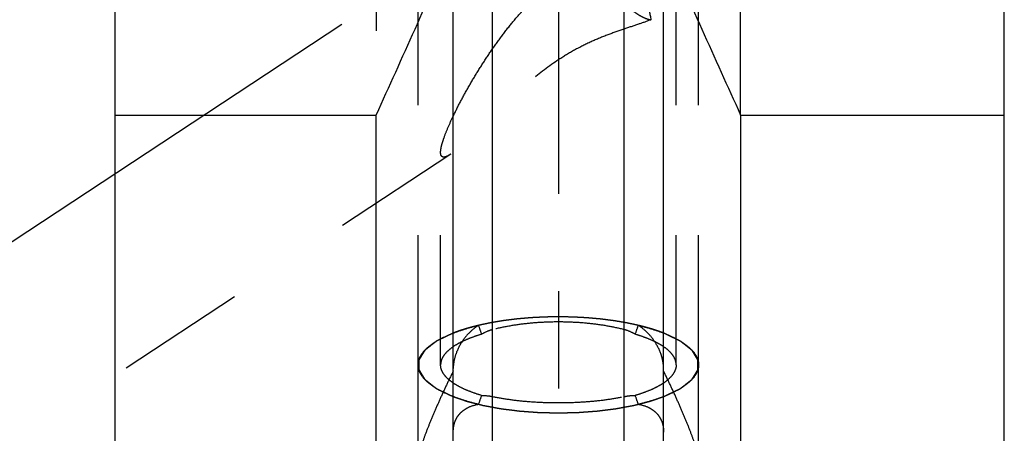
# Model space of a CAD drawing. Units: millimetres. Extents: x 0 to 420, y 0 to 297.
# Drawn here: x 164 to 182, y 101 to 108 of the extents above; entities that cross this region are included whole.
import ezdxf

# ---------------------------------------------------------------- set-up
doc = ezdxf.new("R2010")
doc.units = ezdxf.units.MM
doc.header["$LTSCALE"] = 23.1
doc.linetypes.add('CENTER', pattern=[0.6, 0.375, -0.075, 0.075, -0.075])
doc.linetypes.add('HIDDEN', pattern=[0.2, 0.1, -0.1])
for name, color, linetype in [('30338361_AXIS', 7, 'CONTINUOUS'), ('30338361_CL', 7, 'CONTINUOUS'), ('30338361_HL', 7, 'CONTINUOUS')]:
    doc.layers.add(name, color=color, linetype=linetype)

msp = doc.modelspace()

# ---------------------------------------------------------------- linework, layer by layer
at = {"layer": '30338361_AXIS', "color": 3, "linetype": 'CENTER'}
for p, q in [((173.8472, 196.741), (173.8472, 89.7491)), ((162.7472, 103.1765), (177.9289, 113.1658))]:
    msp.add_line(p, q, dxfattribs=at)
at = {"layer": '30338361_CL', "color": 7, "linetype": 'CONTINUOUS'}
for p, q in [((165.9472, 95.9991), (165.9472, 193.4991)), ((181.7972, 95.9991), (181.7972, 193.4991)), ((171.9722, 98.3765), (171.9722, 109.4503)), ((175.7222, 98.3765), (175.7222, 109.4503)), ((165.9472, 106.323), (170.5996, 106.323)), ((170.5996, 95.9991), (170.5996, 106.323)), ((177.0948, 106.323), (181.7972, 106.323)), ((177.0948, 106.323), (177.0948, 95.9991))]:
    msp.add_line(p, q, dxfattribs=at)
at = {"layer": '30338361_CL', "color": 9, "linetype": 'CONTINUOUS'}
for p, q in [((172.6722, 99.1241), (172.6722, 131.8991)), ((175.0222, 99.1241), (175.0222, 131.8991))]:
    msp.add_line(p, q, dxfattribs=at)
at = {"layer": '30338361_CL', "color": 7, "linetype": 'CONTINUOUS'}
for centre, start, end in [((-76.8482, 218.9835), 335.520704, 336.228382), ((424.5426, 218.9835), 203.771618, 204.479296)]:
    msp.add_arc(centre, 271.8875, start, end, dxfattribs=at)
at = {"layer": '30338361_HL', "color": 6, "linetype": 'HIDDEN'}
for p, q in [((175.9472, 101.8756), (175.9472, 139.5808)), ((171.3472, 101.8756), (171.3472, 120.0117)), ((176.3472, 101.8756), (176.3472, 120.0117)), ((170.5996, 114.7491), (170.5996, 106.323)), ((177.0948, 106.323), (177.0948, 114.7491)), ((171.9303, 105.6276), (165.9478, 101.6912)), ((171.7472, 101.8756), (171.7472, 105.6568)), ((171.3472, 100.1566), (171.3472, 101.8756)), ((176.3472, 100.1566), (176.3472, 101.8756))]:
    msp.add_line(p, q, dxfattribs=at)
for centre, start, end in [((196.3192, 110.7958), 198.97699, 199.35674), ((151.3752, 110.7958), 340.64326, 341.02301), ((196.3192, 92.9554), 160.64326, 161.02301), ((151.3752, 92.9554), 18.97699, 19.35674)]:
    msp.add_arc(centre, 25.2706, start, end, dxfattribs=at)
for points, knots in [([(172.4922, 111.9478), (172.5697, 111.8665), (172.7298, 111.7048), (173.063, 111.3863), (173.4088, 111.0767), (173.7575, 110.7736), (174.0135, 110.5517), (174.2605, 110.3331), (174.4936, 110.1151), (174.7075, 109.893), (174.8964, 109.6612), (175.0558, 109.4153), (175.1849, 109.1548), (175.2879, 108.8822), (175.3711, 108.6004), (175.44, 108.312), (175.479, 108.1173), (175.4973, 108.0194)], [0, 0, 0, 0, 0.0662498, 0.1343031, 0.2720083, 0.3401474, 0.4069751, 0.4719837, 0.5348055, 0.5953212, 0.653814, 0.7110216, 0.7678748, 0.8250584, 0.8828386, 0.9411959, 1, 1, 1, 1]), ([(172.4922, 111.9478), (172.5351, 111.8497), (172.6294, 111.6472), (172.7873, 111.338), (172.9654, 111.0148), (173.2282, 110.5686), (173.5823, 110.0189), (173.96, 109.4934), (174.267, 109.1036), (174.4868, 108.8425), (174.6968, 108.6113), (174.8934, 108.4139), (175.0494, 108.2746), (175.1655, 108.1838), (175.2432, 108.1292), (175.3151, 108.0852), (175.3811, 108.0519), (175.4408, 108.0294), (175.4794, 108.0212), (175.4973, 108.0194)], [0, 0, 0, 0, 0.0639274, 0.1334058, 0.2072877, 0.2843341, 0.4426564, 0.5976751, 0.6706548, 0.7389589, 0.8014651, 0.8571805, 0.9052796, 0.92628, 0.9451762, 0.9619482, 0.9766135, 0.9892442, 1, 1, 1, 1]), ([(171.9722, 106.3037), (172.0138, 106.3909), (172.1034, 106.5677), (172.2496, 106.8326), (172.4093, 107.1009), (172.581, 107.3685), (172.764, 107.6324), (172.9588, 107.89), (173.1665, 108.1379), (173.3889, 108.3721), (173.6281, 108.5868), (173.8859, 108.7739), (174.1621, 108.9226), (174.4515, 109.0214), (174.7424, 109.064), (175.0202, 109.0533), (175.2725, 109.0002), (175.4267, 108.9415), (175.4973, 108.9079)], [0, 0, 0, 0, 0.0598849, 0.122788, 0.187511, 0.2533257, 0.3197704, 0.3865334, 0.4533838, 0.5201215, 0.5865323, 0.6523301, 0.7170884, 0.7801889, 0.8408535, 0.8982496, 0.9515604, 1, 1, 1, 1]), ([(175.4973, 108.0194), (175.4233, 107.9903), (175.2622, 107.9341), (175.0042, 107.8498), (174.7216, 107.7509), (174.427, 107.6296), (174.1345, 107.4829), (173.7669, 107.2606), (173.4327, 107.0069), (173.1277, 106.7413), (172.9181, 106.5471), (172.722, 106.3579), (172.5383, 106.1771), (172.367, 106.0087), (172.2314, 105.8788), (172.1292, 105.7857), (172.059, 105.7249), (171.9937, 105.6721), (171.9508, 105.6411), (171.9301, 105.6275)], [0, 0, 0, 0, 0.0547444, 0.117512, 0.1869746, 0.2609675, 0.3368049, 0.4121584, 0.5566637, 0.6250966, 0.6907637, 0.7534608, 0.8128328, 0.8683056, 0.9189905, 0.9421413, 0.9635459, 0.982936, 1, 1, 1, 1]), ([(171.7472, 105.6568), (171.7472, 105.6739), (171.7509, 105.7121), (171.7637, 105.7741), (171.7838, 105.8458), (171.8214, 105.958), (171.8834, 106.1124), (171.9407, 106.2379), (171.9722, 106.3037)], [0, 0, 0, 0, 0.0744143, 0.1665981, 0.2754169, 0.399, 0.6819723, 1, 1, 1, 1]), ([(171.9301, 105.6275), (171.9173, 105.6191), (171.8931, 105.6041), (171.8579, 105.5864), (171.8266, 105.5754), (171.8025, 105.5726), (171.7862, 105.5754), (171.7758, 105.5799), (171.7669, 105.5868), (171.7596, 105.5962), (171.754, 105.608), (171.7483, 105.6282), (171.7472, 105.645), (171.7472, 105.6568)], [0, 0, 0, 0, 0.1809074, 0.3369726, 0.4672363, 0.5731699, 0.6191779, 0.6626225, 0.7059016, 0.7516758, 0.802373, 0.8598915, 1, 1, 1, 1]), ([(173.8472, 102.7307), (173.8167, 102.7302), (173.7557, 102.7292), (173.6794, 102.7278), (173.6262, 102.7271), (173.5955, 102.7263), (173.5641, 102.7245), (173.5251, 102.7226), (173.4782, 102.7202), (173.4312, 102.7178), (173.3922, 102.7157), (173.3608, 102.7143), (173.33, 102.7119), (173.2765, 102.7071), (173.2152, 102.7018), (173.1615, 102.6972), (173.131, 102.6944), (173.1077, 102.6927), (173.0857, 102.6896), (173.0559, 102.686), (173.004, 102.6794), (172.9521, 102.6729), (172.9075, 102.6674), (172.889, 102.665), (172.874, 102.6632), (172.8597, 102.661), (172.8349, 102.6568), (172.7993, 102.6509), (172.7566, 102.6438), (172.7139, 102.6368), (172.6784, 102.6307), (172.6498, 102.6262), (172.6289, 102.622), (172.6082, 102.6176), (172.5666, 102.6088), (172.5043, 102.5956), (172.4489, 102.5838), (172.4212, 102.5779)], [0, 0, 0, 0, 0.0625, 0.125, 0.15625, 0.171875, 0.1875, 0.21875, 0.25, 0.28125, 0.3125, 0.328125, 0.34375, 0.375, 0.4375, 0.46875, 0.484375, 0.5, 0.515625, 0.53125, 0.5625, 0.625, 0.640625, 0.65625, 0.6640625, 0.671875, 0.6875, 0.71875, 0.75, 0.78125, 0.8125, 0.828125, 0.84375, 0.859375, 0.875, 0.9375, 1, 1, 1, 1]), ([(175.2732, 102.5779), (175.2473, 102.5835), (175.2085, 102.5918), (175.1567, 102.6028), (175.1243, 102.6097), (175.0984, 102.6153), (175.0821, 102.6187), (175.0694, 102.6215), (175.0555, 102.624), (175.0305, 102.6281), (174.9952, 102.6342), (174.9526, 102.6413), (174.9101, 102.6485), (174.8746, 102.6545), (174.8499, 102.6587), (174.8356, 102.661), (174.8206, 102.6628), (174.8022, 102.6652), (174.7577, 102.6709), (174.7059, 102.6775), (174.6541, 102.6842), (174.6244, 102.6879), (174.6024, 102.691), (174.5792, 102.6928), (174.5487, 102.6956), (174.4951, 102.7003), (174.4339, 102.7058), (174.3805, 102.7107), (174.3498, 102.7132), (174.3184, 102.7147), (174.2794, 102.7169), (174.2325, 102.7193), (174.1857, 102.7219), (174.1466, 102.7239), (174.1193, 102.7254), (174.1036, 102.7262), (174.0872, 102.7264), (174.0669, 102.7268), (174.0181, 102.7276), (173.9449, 102.7289), (173.8798, 102.7301), (173.8472, 102.7307)], [0, 0, 0, 0, 0.0625, 0.09375, 0.125, 0.140625, 0.15625, 0.1640625, 0.171875, 0.1875, 0.21875, 0.25, 0.28125, 0.3125, 0.328125, 0.3359375, 0.34375, 0.359375, 0.375, 0.4375, 0.46875, 0.484375, 0.5, 0.515625, 0.53125, 0.5625, 0.625, 0.65625, 0.671875, 0.6875, 0.71875, 0.75, 0.78125, 0.8125, 0.828125, 0.8359375, 0.84375, 0.859375, 0.875, 0.9375, 1, 1, 1, 1]), ([(171.3472, 101.8756), (171.3472, 101.8929), (171.3503, 101.9279), (171.3694, 101.9989), (171.419, 102.0878), (171.5116, 102.1863), (171.6368, 102.2795), (171.7933, 102.3667), (171.9789, 102.4468), (172.1912, 102.5189), (172.3426, 102.5593), (172.4221, 102.5781)], [0, 0, 0, 0, 0.038058, 0.0771354, 0.1617053, 0.2595388, 0.3736635, 0.5052368, 0.6541824, 0.8195979, 1, 1, 1, 1]), ([(172.4212, 102.5779), (172.4115, 102.5755), (172.3921, 102.5707), (172.3677, 102.5647), (172.3484, 102.56), (172.3332, 102.556), (172.3177, 102.5518), (172.3023, 102.5476), (172.2868, 102.5435), (172.2741, 102.54), (172.2635, 102.5372), (172.2542, 102.5346), (172.2384, 102.5299), (172.2201, 102.5246), (172.2017, 102.5192), (172.1883, 102.5154), (172.1736, 102.5107), (172.1545, 102.5046), (172.1353, 102.4985), (172.1184, 102.4932), (172.109, 102.4902), (172.1007, 102.4873), (172.09, 102.4837), (172.0774, 102.4793), (172.0646, 102.4749), (172.052, 102.4706), (172.0391, 102.4661), (172.021, 102.4593), (171.9988, 102.4511), (171.9808, 102.4444), (171.9719, 102.4411)], [0, 0, 0, 0, 0.0625, 0.125, 0.15625, 0.1875, 0.21875, 0.25, 0.28125, 0.3125, 0.328125, 0.34375, 0.375, 0.4375, 0.46875, 0.5, 0.53125, 0.5625, 0.625, 0.65625, 0.671875, 0.6875, 0.71875, 0.75, 0.78125, 0.8125, 0.84375, 0.875, 0.9375, 1, 1, 1, 1]), ([(172.4221, 102.5781), (172.3645, 102.5421), (172.2562, 102.4549), (172.1685, 102.3473), (172.13, 102.289)], [0, 0, 0, 0, 0.4929852, 1, 1, 1, 1]), ([(175.0222, 102.5021), (174.9329, 102.5249), (174.7469, 102.5649), (174.4582, 102.6074), (174.1561, 102.6335), (173.8472, 102.6423), (173.5383, 102.6335), (173.2362, 102.6074), (172.9475, 102.5649), (172.7616, 102.5249), (172.6722, 102.5021)], [0, 0, 0, 0, 0.1166446, 0.2403808, 0.3689618, 0.5, 0.6310382, 0.7596192, 0.8833554, 1, 1, 1, 1]), ([(175.2723, 102.5781), (175.3518, 102.5593), (175.5032, 102.5189), (175.7155, 102.4468), (175.9011, 102.3667), (176.0576, 102.2795), (176.1828, 102.1863), (176.2754, 102.0878), (176.325, 101.9989), (176.3441, 101.9279), (176.3472, 101.8929), (176.3472, 101.8756)], [0, 0, 0, 0, 0.1804021, 0.3458176, 0.4947632, 0.6263365, 0.7404612, 0.8382947, 0.9228646, 0.961942, 1, 1, 1, 1]), ([(175.5645, 102.289), (175.5259, 102.3473), (175.4382, 102.4549), (175.3299, 102.5421), (175.2723, 102.5781)], [0, 0, 0, 0, 0.5070148, 1, 1, 1, 1]), ([(175.7225, 102.4411), (175.7144, 102.4441), (175.6982, 102.4501), (175.6779, 102.4577), (175.6638, 102.463), (175.6555, 102.4661), (175.6461, 102.4693), (175.6346, 102.4732), (175.6208, 102.478), (175.607, 102.4827), (175.5931, 102.4875), (175.5794, 102.4922), (175.562, 102.4976), (175.5443, 102.5033), (175.529, 102.5081), (175.5201, 102.511), (175.5138, 102.513), (175.5061, 102.5152), (175.4962, 102.5181), (175.4788, 102.5232), (175.459, 102.529), (175.4389, 102.535), (175.4246, 102.5389), (175.4105, 102.5427), (175.3964, 102.5465), (175.3823, 102.5503), (175.3704, 102.5535), (175.3613, 102.556), (175.3508, 102.5587), (175.3319, 102.5633), (175.3053, 102.57), (175.2839, 102.5753), (175.2732, 102.5779)], [0, 0, 0, 0, 0.0625, 0.125, 0.15625, 0.171875, 0.1875, 0.21875, 0.25, 0.28125, 0.3125, 0.34375, 0.375, 0.4375, 0.46875, 0.484375, 0.5, 0.515625, 0.53125, 0.5625, 0.625, 0.65625, 0.6875, 0.71875, 0.75, 0.78125, 0.8125, 0.828125, 0.84375, 0.875, 0.9375, 1, 1, 1, 1]), ([(171.9719, 102.4411), (171.9501, 102.4306), (171.9066, 102.4098), (171.8522, 102.3837), (171.8087, 102.3628), (171.776, 102.3472), (171.7488, 102.3341), (171.7271, 102.3237), (171.7107, 102.3159), (171.6972, 102.3093), (171.6862, 102.3041), (171.6796, 102.3008), (171.6737, 102.2983), (171.6711, 102.2961), (171.6682, 102.2939), (171.6626, 102.2895), (171.6541, 102.2829), (171.6428, 102.2741), (171.6277, 102.2623), (171.6014, 102.2418), (171.5712, 102.2183), (171.5411, 102.1948), (171.5223, 102.1802), (171.5072, 102.1684), (171.4959, 102.1596), (171.4865, 102.1523), (171.479, 102.1464), (171.4742, 102.1428), (171.4706, 102.1398), (171.4664, 102.1369), (171.4645, 102.133), (171.4615, 102.1283), (171.4576, 102.122), (171.4528, 102.1142), (171.4451, 102.1016), (171.4354, 102.0859), (171.42, 102.0609), (171.4045, 102.0358), (171.391, 102.0138), (171.3832, 102.0013), (171.3775, 101.9919), (171.3717, 101.9825), (171.3668, 101.9746), (171.3634, 101.9691), (171.3618, 101.9664), (171.3607, 101.9648), (171.361, 101.9632), (171.3608, 101.9612), (171.3609, 101.958), (171.3608, 101.954), (171.3608, 101.9492), (171.3608, 101.9428), (171.3607, 101.9316), (171.3606, 101.9156), (171.3605, 101.8963), (171.3605, 101.8771), (171.3604, 101.8579), (171.3603, 101.8386), (171.3602, 101.8226), (171.3601, 101.8114), (171.3601, 101.805), (171.3601, 101.8002), (171.3601, 101.7962), (171.36, 101.793), (171.3601, 101.791), (171.3598, 101.7894), (171.3609, 101.7878), (171.3625, 101.7851), (171.3659, 101.7796), (171.3706, 101.7717), (171.3763, 101.7623), (171.382, 101.7529), (171.3896, 101.7403), (171.4029, 101.7184), (171.4181, 101.6933), (171.4333, 101.6682), (171.4428, 101.6525), (171.4504, 101.6399), (171.4552, 101.6321), (171.4589, 101.6258), (171.4619, 101.6211), (171.4638, 101.6171), (171.4679, 101.6142), (171.4716, 101.6113), (171.4763, 101.6076), (171.4837, 101.6018), (171.4931, 101.5944), (171.5043, 101.5856), (171.5192, 101.5738), (171.5379, 101.5591), (171.5603, 101.5415), (171.5827, 101.5239), (171.6051, 101.5062), (171.6238, 101.4916), (171.6388, 101.4798), (171.65, 101.471), (171.6584, 101.4644), (171.664, 101.46), (171.6668, 101.4578), (171.6695, 101.4555), (171.6755, 101.453), (171.6821, 101.4496), (171.6933, 101.4443), (171.707, 101.4377), (171.7236, 101.4297), (171.7457, 101.4191), (171.7732, 101.4058), (171.8064, 101.3899), (171.8505, 101.3686), (171.9057, 101.3421), (171.9498, 101.3208), (171.9719, 101.3102)], [0, 0, 0, 0, 0.03125, 0.0625, 0.078125, 0.09375, 0.109375, 0.1171875, 0.125, 0.1328125, 0.1367188, 0.140625, 0.1425781, 0.1445312, 0.1464844, 0.1484375, 0.15625, 0.1640625, 0.171875, 0.1875, 0.21875, 0.234375, 0.25, 0.2578125, 0.265625, 0.2734375, 0.2773438, 0.28125, 0.2832031, 0.2851562, 0.2890625, 0.2929688, 0.296875, 0.3046875, 0.3125, 0.328125, 0.34375, 0.375, 0.390625, 0.3984375, 0.40625, 0.4140625, 0.421875, 0.4257812, 0.4277344, 0.4287109, 0.4296875, 0.4316406, 0.4335938, 0.4375, 0.4414062, 0.4453125, 0.453125, 0.46875, 0.484375, 0.5, 0.515625, 0.53125, 0.546875, 0.5546875, 0.5585938, 0.5625, 0.5664062, 0.5683594, 0.5703125, 0.5712891, 0.5722656, 0.5742188, 0.578125, 0.5859375, 0.59375, 0.6015625, 0.609375, 0.625, 0.65625, 0.671875, 0.6875, 0.6953125, 0.703125, 0.7070312, 0.7109375, 0.7148438, 0.7167969, 0.71875, 0.7226562, 0.7265625, 0.734375, 0.7421875, 0.75, 0.765625, 0.78125, 0.796875, 0.8125, 0.828125, 0.8359375, 0.84375, 0.8515625, 0.8535156, 0.8554688, 0.8574219, 0.859375, 0.8632812, 0.8671875, 0.875, 0.8828125, 0.890625, 0.90625, 0.921875, 0.9375, 0.96875, 1, 1, 1, 1]), ([(172.4771, 102.4199), (172.4268, 102.4051), (172.3309, 102.3742), (172.196, 102.3213), (172.0769, 102.2641), (172.0049, 102.2213), (171.9721, 102.199)], [0, 0, 0, 0, 0.284164, 0.5463182, 0.7851594, 1, 1, 1, 1]), ([(172.6722, 102.5021), (172.6551, 102.4978), (172.5872, 102.4776), (172.5226, 102.4471), (172.4771, 102.4199)], [0, 0, 0, 0, 0.2501728, 1, 1, 1, 1]), ([(175.2173, 102.4199), (175.2021, 102.429), (175.1402, 102.4632), (175.0735, 102.489), (175.0222, 102.5021)], [0, 0, 0, 0, 0.2506589, 1, 1, 1, 1]), ([(175.7223, 102.199), (175.6895, 102.2213), (175.6175, 102.2641), (175.4984, 102.3213), (175.3635, 102.3742), (175.2676, 102.4051), (175.2173, 102.4199)], [0, 0, 0, 0, 0.2148406, 0.4536818, 0.715836, 1, 1, 1, 1]), ([(175.7225, 101.3102), (175.7443, 101.3206), (175.7878, 101.3415), (175.8422, 101.3676), (175.8857, 101.3885), (175.9184, 101.4041), (175.9456, 101.4172), (175.9673, 101.4276), (175.9837, 101.4354), (175.9972, 101.4419), (176.0082, 101.4471), (176.0148, 101.4504), (176.0207, 101.453), (176.0234, 101.4552), (176.0262, 101.4574), (176.0319, 101.4618), (176.0403, 101.4684), (176.0516, 101.4772), (176.0667, 101.4889), (176.0931, 101.5095), (176.1232, 101.5329), (176.1533, 101.5564), (176.1721, 101.5711), (176.1872, 101.5828), (176.1985, 101.5916), (176.2079, 101.599), (176.2154, 101.6048), (176.2202, 101.6085), (176.2239, 101.6114), (176.228, 101.6143), (176.2299, 101.6183), (176.233, 101.623), (176.2368, 101.6293), (176.2416, 101.6371), (176.2493, 101.6497), (176.259, 101.6653), (176.2745, 101.6904), (176.2899, 101.7155), (176.3034, 101.7374), (176.3112, 101.75), (176.317, 101.7594), (176.3228, 101.7688), (176.3276, 101.7766), (176.331, 101.7821), (176.3326, 101.7849), (176.3337, 101.7864), (176.3334, 101.788), (176.3336, 101.79), (176.3335, 101.7933), (176.3336, 101.7973), (176.3336, 101.8021), (176.3336, 101.8085), (176.3337, 101.8197), (176.3338, 101.8357), (176.3339, 101.8549), (176.334, 101.8742), (176.3341, 101.8934), (176.3342, 101.9126), (176.3342, 101.9286), (176.3343, 101.9399), (176.3343, 101.9463), (176.3344, 101.9511), (176.3343, 101.9551), (176.3344, 101.9583), (176.3343, 101.9603), (176.3346, 101.9619), (176.3335, 101.9635), (176.3319, 101.9662), (176.3285, 101.9717), (176.3238, 101.9795), (176.3181, 101.989), (176.3124, 101.9984), (176.3048, 102.0109), (176.2915, 102.0329), (176.2763, 102.058), (176.2611, 102.0831), (176.2516, 102.0988), (176.244, 102.1113), (176.2392, 102.1192), (176.2355, 102.1255), (176.2325, 102.1301), (176.2306, 102.1341), (176.2265, 102.137), (176.2229, 102.14), (176.2181, 102.1436), (176.2107, 102.1495), (176.2013, 102.1569), (176.1901, 102.1657), (176.1752, 102.1774), (176.1565, 102.1921), (176.1341, 102.2098), (176.1117, 102.2274), (176.0893, 102.245), (176.0706, 102.2597), (176.0556, 102.2715), (176.0444, 102.2803), (176.036, 102.2869), (176.0304, 102.2913), (176.0276, 102.2935), (176.0249, 102.2957), (176.0189, 102.2983), (176.0123, 102.3017), (176.0011, 102.307), (175.9874, 102.3136), (175.9708, 102.3216), (175.9488, 102.3322), (175.9212, 102.3455), (175.8881, 102.3614), (175.8439, 102.3826), (175.7887, 102.4092), (175.7446, 102.4305), (175.7225, 102.4411)], [0, 0, 0, 0, 0.03125, 0.0625, 0.078125, 0.09375, 0.109375, 0.1171875, 0.125, 0.1328125, 0.1367188, 0.140625, 0.1425781, 0.1445312, 0.1464844, 0.1484375, 0.15625, 0.1640625, 0.171875, 0.1875, 0.21875, 0.234375, 0.25, 0.2578125, 0.265625, 0.2734375, 0.2773438, 0.28125, 0.2832031, 0.2851562, 0.2890625, 0.2929688, 0.296875, 0.3046875, 0.3125, 0.328125, 0.34375, 0.375, 0.390625, 0.3984375, 0.40625, 0.4140625, 0.421875, 0.4257812, 0.4277344, 0.4287109, 0.4296875, 0.4316406, 0.4335938, 0.4375, 0.4414062, 0.4453125, 0.453125, 0.46875, 0.484375, 0.5, 0.515625, 0.53125, 0.546875, 0.5546875, 0.5585938, 0.5625, 0.5664062, 0.5683594, 0.5703125, 0.5712891, 0.5722656, 0.5742188, 0.578125, 0.5859375, 0.59375, 0.6015625, 0.609375, 0.625, 0.65625, 0.671875, 0.6875, 0.6953125, 0.703125, 0.7070312, 0.7109375, 0.7148438, 0.7167969, 0.71875, 0.7226562, 0.7265625, 0.734375, 0.7421875, 0.75, 0.765625, 0.78125, 0.796875, 0.8125, 0.828125, 0.8359375, 0.84375, 0.8515625, 0.8535156, 0.8554688, 0.8574219, 0.859375, 0.8632812, 0.8671875, 0.875, 0.8828125, 0.890625, 0.90625, 0.921875, 0.9375, 0.96875, 1, 1, 1, 1]), ([(171.9721, 102.199), (171.9379, 102.1758), (171.8767, 102.1286), (171.8036, 102.0481), (171.7647, 101.9758), (171.7497, 101.9181), (171.7472, 101.8897), (171.7472, 101.8756)], [0, 0, 0, 0, 0.3033758, 0.564591, 0.7917647, 0.8971777, 1, 1, 1, 1]), ([(172.13, 102.289), (172.083, 102.2182), (172.0248, 102.1022), (171.9808, 101.9378), (171.9722, 101.8529), (171.9722, 101.8112)], [0, 0, 0, 0, 0.5006548, 0.7540421, 1, 1, 1, 1]), ([(175.7222, 101.8112), (175.7222, 101.8529), (175.7137, 101.9378), (175.6696, 102.1022), (175.6114, 102.2182), (175.5645, 102.289)], [0, 0, 0, 0, 0.2459579, 0.4993452, 1, 1, 1, 1]), ([(175.9472, 101.8756), (175.9472, 101.8897), (175.9447, 101.9181), (175.9298, 101.9758), (175.8908, 102.0481), (175.8177, 102.1286), (175.7565, 102.1758), (175.7223, 102.199)], [0, 0, 0, 0, 0.1028223, 0.2082353, 0.435409, 0.6966242, 1, 1, 1, 1]), ([(172.4221, 101.1731), (172.3426, 101.192), (172.1912, 101.2323), (171.9789, 101.3044), (171.7933, 101.3846), (171.6368, 101.4718), (171.5116, 101.565), (171.419, 101.6635), (171.3694, 101.7524), (171.3503, 101.8234), (171.3472, 101.8584), (171.3472, 101.8756)], [0, 0, 0, 0, 0.1804021, 0.3458176, 0.4947632, 0.6263365, 0.7404612, 0.8382947, 0.9228646, 0.961942, 1, 1, 1, 1]), ([(172.4771, 101.3313), (172.4223, 101.3475), (172.3182, 101.3813), (172.173, 101.4398), (172.0468, 101.5033), (171.941, 101.571), (171.8567, 101.6425), (171.7947, 101.7173), (171.7561, 101.7952), (171.7472, 101.8496), (171.7472, 101.8756)], [0, 0, 0, 0, 0.1781494, 0.341048, 0.4877729, 0.617941, 0.7319315, 0.8312308, 0.9189095, 1, 1, 1, 1]), ([(175.9472, 101.8756), (175.9472, 101.8496), (175.9383, 101.7952), (175.8997, 101.7173), (175.8377, 101.6425), (175.7534, 101.571), (175.6476, 101.5033), (175.5214, 101.4398), (175.3762, 101.3813), (175.2721, 101.3475), (175.2173, 101.3313)], [0, 0, 0, 0, 0.0810905, 0.1687692, 0.2680685, 0.382059, 0.5122271, 0.658952, 0.8218506, 1, 1, 1, 1]), ([(176.3472, 101.8756), (176.3472, 101.8584), (176.3441, 101.8234), (176.325, 101.7524), (176.2754, 101.6635), (176.1828, 101.565), (176.0576, 101.4718), (175.9011, 101.3846), (175.7155, 101.3044), (175.5032, 101.2323), (175.3518, 101.192), (175.2723, 101.1731)], [0, 0, 0, 0, 0.038058, 0.0771354, 0.1617053, 0.2595388, 0.3736635, 0.5052368, 0.6541824, 0.8195979, 1, 1, 1, 1]), ([(171.9722, 101.7664), (171.9334, 101.6866), (171.8572, 101.528), (171.7475, 101.2917), (171.6448, 101.0608), (171.5513, 100.8389), (171.4703, 100.6311), (171.4142, 100.4691), (171.3802, 100.3521), (171.362, 100.2774), (171.3506, 100.2131), (171.3472, 100.1736), (171.3472, 100.1559)], [0, 0, 0, 0, 0.1535781, 0.3042997, 0.450714, 0.5906467, 0.720831, 0.8365257, 0.8870509, 0.9315867, 0.9693962, 1, 1, 1, 1]), ([(176.3472, 100.1559), (176.3472, 100.1736), (176.3438, 100.2131), (176.3324, 100.2774), (176.3142, 100.3521), (176.2802, 100.4691), (176.2241, 100.6311), (176.1432, 100.8389), (176.0497, 101.0608), (175.9469, 101.2917), (175.8372, 101.528), (175.7611, 101.6866), (175.7222, 101.7664)], [0, 0, 0, 0, 0.0306038, 0.0684133, 0.1129491, 0.1634743, 0.279169, 0.4093533, 0.549286, 0.6957003, 0.8464219, 1, 1, 1, 1]), ([(171.9719, 101.3102), (172.0029, 101.2997), (172.0495, 101.284), (172.1116, 101.2631), (172.1504, 101.25), (172.1814, 101.2395), (172.2009, 101.233), (172.2143, 101.2284), (172.2223, 101.2258), (172.2315, 101.2236), (172.2427, 101.2207), (172.2607, 101.2162), (172.2831, 101.2105), (172.319, 101.2014), (172.3639, 101.1901), (172.4178, 101.1764), (172.4582, 101.1662), (172.4851, 101.1594), (172.4964, 101.1566), (172.5053, 101.1542), (172.5147, 101.1523), (172.5316, 101.1493), (172.5555, 101.1448), (172.5939, 101.1377), (172.6418, 101.1289), (172.6898, 101.12), (172.7281, 101.1129), (172.7569, 101.1076), (172.7809, 101.1032), (172.7976, 101.1), (172.8073, 101.0983), (172.8142, 101.0969), (172.8223, 101.096), (172.8327, 101.0946), (172.8511, 101.0923), (172.8773, 101.089), (172.9087, 101.085), (172.9506, 101.0797), (173.003, 101.0731), (173.0554, 101.0665), (173.0973, 101.0611), (173.1235, 101.0579), (173.1444, 101.0551), (173.1656, 101.0533), (173.203, 101.0507), (173.2562, 101.0466), (173.3201, 101.0419), (173.3841, 101.0372), (173.432, 101.0336), (173.464, 101.0313), (173.4799, 101.0301), (173.496, 101.0291), (173.5185, 101.0287), (173.5463, 101.0279), (173.5909, 101.0269), (173.6466, 101.0255), (173.7358, 101.0233), (173.8026, 101.0217), (173.8472, 101.0206)], [0, 0, 0, 0, 0.0625, 0.09375, 0.125, 0.140625, 0.15625, 0.1640625, 0.1679688, 0.171875, 0.1796875, 0.1875, 0.203125, 0.21875, 0.25, 0.28125, 0.3125, 0.3203125, 0.328125, 0.3320312, 0.3359375, 0.34375, 0.359375, 0.375, 0.40625, 0.4375, 0.453125, 0.46875, 0.484375, 0.4921875, 0.4960938, 0.5, 0.5039062, 0.5078125, 0.515625, 0.53125, 0.546875, 0.5625, 0.59375, 0.625, 0.640625, 0.65625, 0.6640625, 0.671875, 0.6875, 0.71875, 0.75, 0.78125, 0.8125, 0.8203125, 0.828125, 0.8359375, 0.84375, 0.859375, 0.875, 0.90625, 0.9375, 1, 1, 1, 1]), ([(172.4771, 101.3313), (172.4926, 101.3314), (172.558, 101.3301), (172.6233, 101.3217), (172.6722, 101.3115)], [0, 0, 0, 0, 0.2371526, 1, 1, 1, 1]), ([(172.6722, 101.3115), (172.7618, 101.293), (172.9481, 101.2611), (173.2366, 101.2276), (173.5385, 101.2073), (173.8472, 101.2006), (174.1559, 101.2073), (174.4578, 101.2276), (174.7463, 101.2611), (174.9326, 101.293), (175.0222, 101.3115)], [0, 0, 0, 0, 0.1160906, 0.23973, 0.3685484, 0.5, 0.6314516, 0.76027, 0.8839094, 1, 1, 1, 1]), ([(173.8472, 101.0206), (173.8907, 101.0216), (173.9559, 101.0232), (174.0429, 101.0253), (174.0973, 101.0266), (174.1408, 101.0276), (174.168, 101.0283), (174.1897, 101.0286), (174.2115, 101.03), (174.2498, 101.033), (174.3044, 101.0369), (174.3699, 101.0417), (174.4355, 101.0465), (174.4846, 101.0501), (174.5174, 101.0525), (174.531, 101.0536), (174.542, 101.0543), (174.5524, 101.0555), (174.5702, 101.0578), (174.5958, 101.061), (174.6367, 101.0661), (174.6879, 101.0726), (174.7493, 101.0803), (174.8004, 101.0867), (174.8362, 101.0912), (174.8566, 101.0939), (174.8722, 101.0955), (174.8867, 101.0985), (174.9065, 101.102), (174.9408, 101.1084), (174.9901, 101.1175), (175.0491, 101.1283), (175.0982, 101.1374), (175.1376, 101.1446), (175.1621, 101.1492), (175.1795, 101.1523), (175.1891, 101.1542), (175.1977, 101.1565), (175.2087, 101.1592), (175.2262, 101.1636), (175.2482, 101.1692), (175.2833, 101.178), (175.3271, 101.1891), (175.3798, 101.2024), (175.4192, 101.2123), (175.4456, 101.2189), (175.4565, 101.2217), (175.4654, 101.2239), (175.4735, 101.2265), (175.4874, 101.2312), (175.5074, 101.2379), (175.5392, 101.2486), (175.5791, 101.262), (175.6428, 101.2834), (175.6906, 101.2995), (175.7225, 101.3102)], [0, 0, 0, 0, 0.0625, 0.09375, 0.125, 0.140625, 0.15625, 0.1640625, 0.171875, 0.1875, 0.21875, 0.25, 0.28125, 0.3125, 0.3203125, 0.328125, 0.3320312, 0.3359375, 0.34375, 0.359375, 0.375, 0.40625, 0.4375, 0.46875, 0.484375, 0.4921875, 0.5, 0.5078125, 0.515625, 0.53125, 0.5625, 0.59375, 0.625, 0.640625, 0.65625, 0.6640625, 0.6679688, 0.671875, 0.6796875, 0.6875, 0.703125, 0.71875, 0.75, 0.78125, 0.8125, 0.8203125, 0.828125, 0.8320312, 0.8359375, 0.84375, 0.859375, 0.875, 0.90625, 0.9375, 1, 1, 1, 1]), ([(175.0222, 101.3115), (175.0391, 101.315), (175.1035, 101.3266), (175.1691, 101.3316), (175.2173, 101.3313)], [0, 0, 0, 0, 0.2632612, 1, 1, 1, 1]), ([(171.9722, 100.68), (171.9722, 100.716), (171.9782, 100.7851), (172.0065, 100.8808), (172.0506, 100.9621), (172.1073, 101.0291), (172.1742, 101.083), (172.2764, 101.1399), (172.3629, 101.1641), (172.4221, 101.1731)], [0, 0, 0, 0, 0.1472458, 0.2816964, 0.4055708, 0.5231422, 0.6385656, 0.7551276, 1, 1, 1, 1]), ([(175.2723, 101.1731), (175.3315, 101.1641), (175.418, 101.1399), (175.5202, 101.083), (175.5871, 101.0291), (175.6438, 100.9621), (175.6879, 100.8808), (175.7162, 100.7851), (175.7222, 100.716), (175.7222, 100.68)], [0, 0, 0, 0, 0.2448724, 0.3614344, 0.4768579, 0.5944293, 0.7183037, 0.8527542, 1, 1, 1, 1])]:
    msp.add_open_spline(points, degree=3, knots=knots, dxfattribs=at)

doc.saveas('drawing.dxf')
